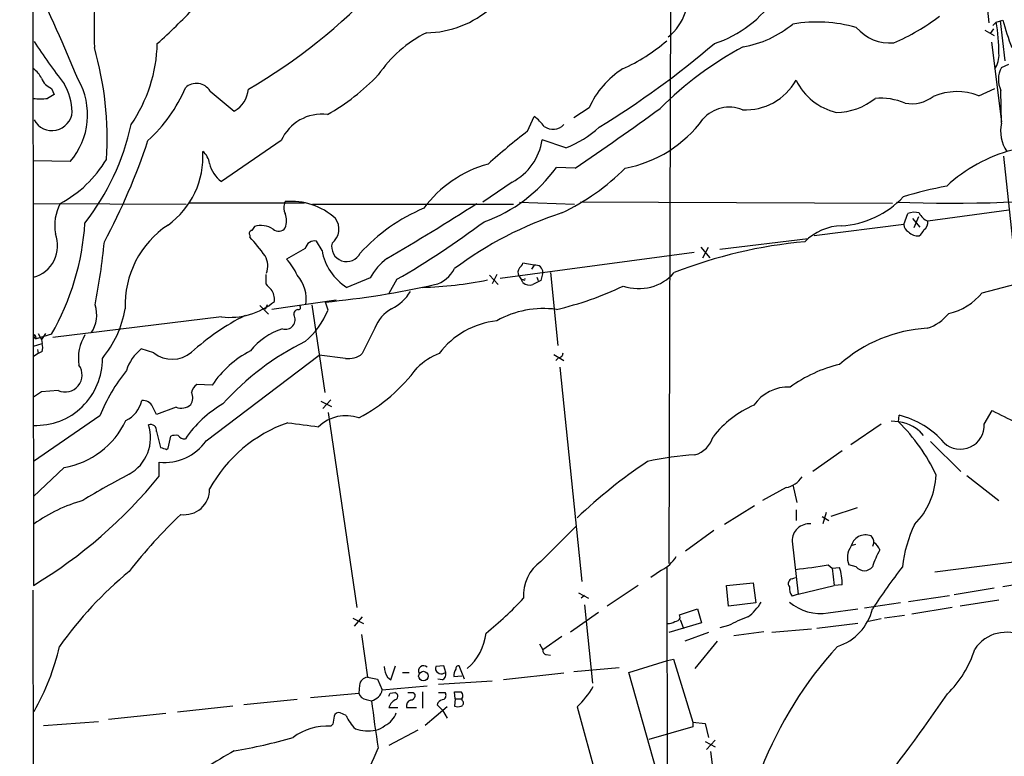
# Model space of a CAD drawing. Extents: x -113434 to 115178, y -227892 to 816.
# Drawn here: x 38 to 162, y 505 to 598 of the extents above; entities that cross this region are included whole.
import ezdxf

# ---------------------------------------------------------------- set-up
doc = ezdxf.new("R2010")
doc.units = 0
doc.header["$MEASUREMENT"] = 0
doc.layers.add('MAIN', color=5, linetype='CONTINUOUS')

msp = doc.modelspace()

# ---------------------------------------------------------------- linework, layer by layer
at = {"layer": 'MAIN'}
for p, q in [((39.0313, 814.5779), (39.2853, 526.1186)), ((119.888, 614.9339), (119.634, 528.9126)), ((159.5967, 602.0646), (160.1047, 597.2386)), ((160.6973, 596.4766), (160.274, 595.8839)), ((160.6127, 596.8999), (161.036, 597.3233)), ((161.036, 597.3233), (161.8827, 597.5773)), ((161.544, 597.4926), (162.1367, 592.4126)), ((159.5967, 596.3073), (160.782, 595.6299)), ((160.4433, 594.7833), (161.7133, 584.7079)), ((161.7133, 591.5659), (162.6447, 591.9893)), ((41.5713, 588.9413), (41.91, 588.1793)), ((158.8347, 588.0099), (160.8667, 588.9413)), ((61.6373, 588.6026), (64.6853, 586.0626)), ((161.7133, 584.5386), (161.6287, 588.6873)), ((109.5587, 586.4859), (107.6113, 585.2159)), ((101.7693, 583.5226), (102.616, 585.3853)), ((70.612, 582.3373), (63.0767, 577.1726)), ((106.5953, 581.4059), (103.632, 582.4219)), ((161.9673, 580.3899), (163.1527, 568.9599)), ((43.942, 579.7126), (39.2853, 579.7973)), ((107.7807, 578.8659), (105.41, 578.9506)), ((99.822, 577.0879), (96.0967, 574.5479)), ((39.2853, 574.3786), (58.5893, 574.2939)), ((59.0127, 574.4633), (73.5753, 574.4633)), ((71.0353, 574.3786), (71.12, 574.6326)), ((74.5913, 574.2939), (99.9913, 574.2939)), ((100.7533, 574.5479), (107.696, 574.2939)), ((147.9127, 574.3786), (108.458, 574.5479)), ((149.352, 571.7539), (149.86, 573.1086)), ((162.6447, 573.5319), (152.4, 572.1773)), ((149.352, 571.7539), (138.0067, 570.3146)), ((150.4527, 572.5159), (151.384, 571.4153)), ((151.2147, 572.6853), (150.622, 571.3306)), ((66.6327, 570.3993), (66.6327, 570.1453)), ((75.7767, 568.4519), (75.0993, 569.6373)), ((126.0687, 568.6213), (137.2447, 569.9759)), ((73.66, 568.7059), (71.2893, 567.3513)), ((122.8513, 568.1979), (98.298, 564.8959)), ((123.698, 568.8753), (124.7987, 567.5206)), ((123.952, 567.5206), (124.6293, 568.8753)), ((102.616, 566.5893), (101.1767, 566.8433)), ((102.616, 566.5893), (102.2773, 566.0813)), ((68.6647, 565.4039), (68.6647, 564.2186)), ((96.9433, 565.3193), (98.044, 564.1339)), ((97.8747, 565.4039), (97.282, 564.2186)), ((103.7167, 565.6579), (103.4627, 564.6419)), ((104.648, 565.6579), (105.5793, 556.4293)), ((81.8727, 564.9806), (78.9093, 563.7953)), ((85.2593, 564.8113), (84.2433, 563.0333)), ((100.6687, 565.2346), (101.0073, 564.7266)), ((101.2613, 564.7266), (101.0073, 564.7266)), ((101.1767, 564.3879), (101.0073, 564.7266)), ((102.9547, 565.0653), (103.124, 564.6419)), ((159.258, 563.1179), (163.576, 564.2186)), ((67.9027, 561.5093), (69.0033, 560.4086)), ((68.834, 561.5939), (68.58, 561.0013)), ((77.5547, 562.1866), (69.4267, 561.0013)), ((74.5067, 561.5939), (76.1153, 550.5026)), ((76.5387, 560.9166), (76.2, 561.9326)), ((63.0767, 560.0699), (41.7407, 557.4453)), ((39.37, 557.7839), (39.2853, 557.5299)), ((41.5713, 557.8686), (39.624, 557.2759)), ((39.878, 557.9533), (40.3013, 557.1913)), ((40.8093, 557.9533), (40.3013, 557.1913)), ((82.4653, 558.6306), (80.8567, 555.4133)), ((39.2853, 557.5299), (39.624, 557.2759)), ((39.2853, 556.3446), (40.386, 556.6833)), ((40.3013, 557.1913), (40.386, 556.6833)), ((39.878, 555.4133), (39.2853, 555.0746)), ((39.7933, 555.9213), (39.878, 555.4133)), ((40.386, 555.6673), (39.878, 555.4133)), ((54.5253, 555.4979), (52.9167, 556.0059)), ((105.0713, 555.3286), (106.3413, 554.5666)), ((61.1293, 544.4066), (75.438, 555.2439)), ((78.74, 554.8206), (75.438, 555.2439)), ((105.664, 554.9053), (105.3253, 554.5666)), ((105.8333, 553.7199), (108.6273, 526.6266)), ((40.3013, 550.5873), (39.2853, 549.9099)), ((42.418, 550.7566), (40.3013, 550.5873)), ((61.8913, 551.4339), (59.944, 551.5186)), ((75.6073, 549.4019), (76.962, 548.7246)), ((76.8773, 549.5713), (75.8613, 548.4706)), ((57.3193, 548.6399), (54.864, 547.7086)), ((76.5387, 547.9626), (80.1793, 523.3246)), ((159.512, 546.5233), (160.528, 548.2166)), ((47.6673, 547.5393), (39.2853, 541.7819)), ((148.6747, 546.7773), (148.7593, 547.6239)), ((54.864, 545.5919), (55.372, 543.5599)), ((146.4733, 546.5233), (142.6633, 543.8986)), ((151.2993, 545.6766), (151.8073, 545.0839)), ((56.3033, 543.4753), (56.642, 544.9993)), ((152.7387, 544.3219), (156.5487, 540.5119)), ((56.134, 543.3059), (56.3033, 543.4753)), ((141.5627, 543.1366), (137.8373, 540.5119)), ((55.2027, 539.9193), (55.2027, 541.6973)), ((43.18, 541.0199), (39.2853, 537.3793)), ((157.3107, 540.0039), (161.3747, 536.8713)), ((134.4507, 538.4799), (131.4873, 536.8713)), ((135.2973, 538.8186), (135.8053, 536.6173)), ((130.4713, 536.1939), (126.6613, 533.8233)), ((135.7207, 535.6859), (135.7207, 534.3313)), ((143.4253, 535.9399), (140.1233, 534.8393)), ((139.0227, 534.8393), (139.8693, 534.3313)), ((139.5307, 535.3473), (139.1073, 533.9079)), ((103.4627, 529.1666), (107.95, 533.6539)), ((125.3067, 533.0613), (121.7507, 530.4366)), ((135.2127, 531.7066), (135.9747, 525.0179)), ((143.256, 531.2833), (142.6633, 531.1139)), ((145.542, 531.5373), (145.3727, 531.0293)), ((167.3013, 529.5899), (153.2467, 527.8119)), ((118.7027, 528.0659), (117.348, 527.1346)), ((119.38, 528.4046), (119.4647, 476.7579)), ((139.7847, 528.7433), (140.2927, 528.3199)), ((140.2927, 528.3199), (141.224, 528.4046)), ((140.2927, 528.3199), (140.5467, 526.1186)), ((143.3407, 528.4893), (142.4093, 528.7433)), ((135.2127, 526.9653), (135.636, 527.1346)), ((166.624, 526.7113), (161.8827, 525.9493)), ((39.2007, 525.5259), (39.9627, 13.2079)), ((115.7393, 526.1186), (111.8447, 523.4939)), ((126.9153, 526.1186), (130.302, 526.4573)), ((127.1693, 523.4939), (126.9153, 526.1186)), ((130.302, 526.4573), (130.6407, 523.9173)), ((135.9747, 525.0179), (140.5467, 526.1186)), ((141.5627, 526.2033), (140.5467, 526.1186)), ((160.782, 525.7799), (155.702, 524.9333)), ((108.204, 525.1873), (109.474, 524.5099)), ((108.966, 524.8486), (108.5427, 524.5099)), ((135.9747, 525.0179), (135.2127, 524.7639)), ((149.9447, 524.0866), (155.1093, 524.8486)), ((161.3747, 524.2559), (156.464, 523.4939)), ((108.966, 523.6633), (109.982, 513.7573)), ((120.9887, 522.3933), (123.2747, 523.1553)), ((123.2747, 523.1553), (123.7827, 521.3773)), ((130.6407, 523.9173), (127.1693, 523.4939)), ((139.7847, 522.6473), (143.51, 523.1553)), ((148.9287, 523.9173), (144.3567, 523.2399)), ((155.448, 523.3246), (150.368, 522.4779)), ((79.6713, 521.9699), (81.026, 521.2926)), ((80.8567, 522.1393), (79.8407, 520.9539)), ((107.188, 520.2766), (110.744, 522.7319)), ((121.0733, 522.0546), (120.9887, 522.3933)), ((121.0733, 521.8006), (121.4967, 520.6999)), ((146.4733, 521.8853), (144.8647, 521.5466)), ((149.4367, 522.3086), (146.8967, 521.9699)), ((123.7827, 521.3773), (119.634, 520.1919)), ((127.1693, 521.0386), (126.0687, 520.7846)), ((137.668, 520.6153), (132.6727, 520.1919)), ((143.51, 521.2926), (138.3453, 520.6999)), ((80.772, 519.9379), (81.534, 514.5193)), ((106.0873, 519.6839), (103.7167, 517.9906)), ((124.6293, 520.1919), (121.666, 519.0913)), ((131.6567, 520.2766), (127.8467, 519.7686)), ((103.2933, 518.7526), (103.7167, 517.9906)), ((125.73, 519.0913), (122.936, 515.6199)), ((104.14, 517.3979), (104.648, 517.3133)), ((119.4647, 516.6359), (120.2267, 516.8053)), ((120.2267, 516.8053), (122.682, 508.8466)), ((84.4973, 514.1806), (85.09, 515.9586)), ((91.186, 515.9586), (90.17, 515.8739)), ((91.44, 515.1119), (91.186, 515.9586)), ((93.8107, 514.2653), (93.1333, 515.9586)), ((113.3687, 515.7046), (107.6113, 515.1966)), ((114.554, 515.1119), (119.4647, 516.6359)), ((81.534, 514.5193), (82.804, 514.2653)), ((82.804, 514.2653), (83.3967, 512.9106)), ((84.074, 514.5193), (84.4973, 514.1806)), ((85.9367, 515.1119), (86.7833, 515.1119)), ((91.0167, 514.1806), (90.424, 514.2653)), ((91.186, 515.0273), (91.44, 515.1119)), ((92.456, 514.6039), (93.472, 514.6886)), ((106.3413, 515.0273), (98.7213, 514.1806)), ((118.11, 502.5813), (114.554, 515.1119)), ((80.518, 513.5033), (80.4333, 512.4873)), ((83.3967, 512.9106), (89.0693, 513.4186)), ((97.282, 514.0113), (90.5087, 513.5879)), ((72.644, 511.7253), (65.8707, 511.0479)), ((74.3373, 511.9793), (80.4333, 512.4873)), ((81.3647, 511.7253), (82.042, 511.5559)), ((84.4127, 512.4873), (85.0053, 512.5719)), ((87.2913, 512.5719), (87.5453, 512.2333)), ((88.4767, 512.6566), (88.4767, 510.6246)), ((90.5087, 512.5719), (91.3553, 512.5719)), ((92.6253, 511.8099), (92.5407, 512.6566)), ((92.6253, 511.8099), (92.5407, 510.8786)), ((92.6253, 511.8099), (93.472, 511.8099)), ((93.5567, 511.5559), (93.472, 511.8099)), ((64.516, 510.8786), (57.4887, 510.1166)), ((84.2433, 510.7093), (85.344, 510.7093)), ((86.4447, 510.7093), (87.7147, 510.7093)), ((91.6093, 510.7939), (88.8153, 508.4233)), ((90.424, 511.3019), (90.3393, 511.0479)), ((90.3393, 511.0479), (91.0167, 510.3706)), ((108.0347, 510.7939), (111.6753, 497.5013)), ((56.0493, 509.9473), (48.768, 509.1853)), ((78.8247, 509.6933), (78.0627, 510.0319)), ((91.0167, 510.3706), (91.6093, 509.3546)), ((40.5553, 508.4233), (47.498, 508.9313)), ((77.1313, 508.5926), (76.8773, 508.3386)), ((122.682, 508.2539), (117.094, 506.6453)), ((122.682, 508.8466), (124.206, 508.6773)), ((122.682, 508.8466), (122.682, 508.2539)), ((124.206, 508.6773), (124.6293, 506.8993)), ((87.884, 507.8306), (84.2433, 505.8833)), ((124.206, 506.3913), (125.476, 505.7139)), ((125.476, 506.5606), (124.3753, 505.3753)), ((124.8833, 505.1213), (125.222, 502.4966))]:
    msp.add_line(p, q, dxfattribs=at)
for centre, radius in [((871.7562, -113585.7748), 114305.7801), ((88.6054, 514.6617), 0.6067)]:
    msp.add_circle(centre, radius, dxfattribs=at)
for centre, radius, start, end in [((130.8461, 596.3924), 83.8873, 174.033244, 181.561894), ((-180.46, 496.2624), 244.1472, 22.588527, 25.835046), ((31.8564, 649.038), 69.4222, 299.900759, 317.418833), ((115.723, 600.4486), 6.2865, 307.491851, 16.498374), ((120.8111, 608.7157), 14.827, 287.993559, 326.539183), ((-3.3293, 659.7492), 87.401, 311.819705, 316.060047), ((88.8291, 608.4565), 12.4888, 270.713872, 312.071305), ((138.8236, 617.0246), 24.1696, 292.523364, 308.408538), ((126.7471, 607.4208), 13.4261, 279.798518, 309.556249), ((138.3582, 578.6044), 18.7169, 74.561507, 99.412248), ((147.5815, 600.2258), 5.5498, 220.169611, 275.174146), ((132.8597, 592.921), 28.5181, 0.849679, 8.880169), ((192.1139, 605.2519), 31.1901, 194.244397, 200.937936), ((96.1382, 581.6427), 16.0126, 116.534807, 145.836848), ((96.6626, 631.7635), 68.1449, 212.780945, 218.294449), ((6.9407, 582.6374), 41.659, 356.32419, 15.979571), ((35.9053, 595.0974), 19.0495, 325.724735, 358.545609), ((51.517, 680.954), 113.6311, 301.464301, 310.550952), ((104.0579, 612.8616), 23.569, 294.393678, 310.548744), ((150.5028, 554.2816), 45.318, 118.279982, 134.865721), ((158.287, 593.1095), 3.0966, 326.41616, 4.341231), ((37.7934, 589.0897), 2.7473, 24.095471, 57.108765), ((119.8247, 581.9161), 11.2371, 122.469706, 156.004275), ((164.275, 590.0501), 2.9766, 149.386499, 207.247706), ((42.4603, 591.1003), 2.3349, 202.380135, 247.619865), ((62.6968, 610.0027), 27.9792, 299.451969, 316.192959), ((35.9686, 585.5503), 8.2385, 2.975138, 28.916398), ((37.1285, 585.5974), 9.003, 319.182924, 29.581878), ((40.9397, 596.4525), 19.0705, 312.255015, 337.081032), ((59.8962, 587.521), 2.0496, 31.849231, 132.757898), ((129.3183, 593.5776), 7.3551, 267.108691, 330.513585), ((142.6633, 593.4285), 7.762, 206.564391, 256.115574), ((40.1743, 593.8922), 6.2841, 261.86719, 278.13281), ((168.4843, 376.2542), 246.8467, 120.848166, 121.077353), ((62.9287, 589.1431), 3.5461, 299.693177, 355.365973), ((140.6448, 593.9941), 8.1023, 271.102522, 308.70542), ((146.3875, 579.4757), 8.2234, 67.599287, 94.716659), ((150.3564, 591.4618), 4.462, 259.213119, 307.573838), ((156.0606, 580.8486), 7.6798, 68.824937, 112.858661), ((127.2636, 582.2089), 4.3611, 67.289787, 139.406828), ((41.6339, 586.1779), 2.5699, 208.24141, 355.536488), ((75.767, 580.0358), 5.6455, 83.010308, 155.941161), ((98.5059, 580.0052), 6.7704, 37.377834, 52.622166), ((-96.6175, 881.9703), 365.583, 303.993724, 306.051649), ((21.5664, 590.8945), 30.7799, 321.949885, 347.760684), ((104.9688, 585.6428), 1.8724, 234.668289, 317.14272), ((101.392, 594.5247), 14.113, 291.634726, 311.963102), ((111.1874, 594.4363), 15.8461, 280.704414, 323.661625), ((165.8308, 583.4804), 4.2513, 165.586872, 215.982784), ((155.7699, 513.4208), 88.4891, 127.607667, 131.813044), ((-23.5172, 608.0267), 81.4385, 331.807749, 341.612284), ((96.3547, 583.5923), 7.3708, 298.060736, 350.863423), ((50.093, 580.3024), 10.6348, 305.7297, 3.66714), ((59.1034, 579.095), 2.4761, 8.443924, 49.668256), ((168.036, 562.3209), 19.4753, 104.779052, 132.932369), ((35.4699, 587.7559), 15.1928, 298.297231, 329.156412), ((65.1085, 580.1781), 3.6278, 191.439091, 235.940234), ((100.8283, 564.7715), 15.1548, 105.517109, 143.500085), ((90.0575, 589.8957), 18.8546, 289.225268, 324.51418), ((93.331, 599.8198), 29.5245, 295.598283, 314.788402), ((164.3671, 525.7354), 51.7422, 100.688284, 106.967405), ((140.7994, 583.1894), 11.6246, 273.346606, 316.756121), ((155.2724, 787.1801), 212.7426, 268.154383, 275.436807), ((47.8183, 571.6269), 5.8358, 151.866815, 190.448249), ((72.6368, 573.8476), 1.6872, 161.656329, 205.975803), ((71.8624, 566.2766), 8.3889, 48.052233, 95.077189), ((-94.7941, 872.3359), 353.4509, 300.385967, 302.542255), ((69.0032, 572.2196), 2.2959, 337.218883, 22.781117), ((97.6116, 552.5347), 23.065, 112.874237, 137.51316), ((120.6575, 528.5361), 46.974, 108.06983, 126.766903), ((150.6937, 571.2136), 2.0703, 72.99087, 113.746961), ((153.069, 574.0063), 1.9475, 204.674045, 249.908812), ((13.3092, 574.0463), 32.5648, 330.212454, 356.262057), ((63.0215, 561.5508), 12.1457, 123.582258, 182.193642), ((194.0559, 486.596), 152.6259, 146.200557, 146.42974), ((68.0297, 568.663), 2.9487, 57.914496, 105.830629), ((75.6647, 571.1649), 2.2548, 307.800992, 36.809422), ((33.0645, 655.6708), 104.7843, 299.875479, 307.096426), ((141.669, 564.7949), 6.7923, 91.611354, 135.53683), ((150.3035, 571.7052), 0.9527, 177.070024, 247.876971), ((151.2813, 572.026), 1.1289, 302.751084, 7.702305), ((38.1782, 569.0883), 4.1725, 285.386512, 20.779604), ((66.9572, 570.611), 0.3874, 100.48609, 213.119959), ((70.2837, 571.9151), 1.0203, 227.62546, 325.049844), ((151.0926, 571.8235), 1.523, 221.086477, 277.800239), ((150.0729, 571.88), 1.9886, 308.076638, 336.171495), ((-35.4995, 577.9594), 84.1803, 348.789739, 354.268514), ((47.2815, 552.265), 26.3472, 36.062164, 42.7376), ((74.8294, 568.4767), 1.1916, 76.908434, 168.910718), ((78.8952, 568.9458), 1.8996, 166.684351, 334.008225), ((142.1842, 509.8777), 59.9154, 95.135297, 111.411466), ((66.3925, 566.4992), 2.5322, 338.551963, 30.243896), ((82.632, 569.6816), 6.9647, 190.169531, 237.689322), ((66.7337, 562.8466), 6.4067, 22.703036, 44.678121), ((88.4169, 561.4791), 7.4221, 126.622868, 151.850816), ((100.076, 567.182), 1.1516, 306.024081, 342.896174), ((102.7879, 565.6763), 0.929, 358.86509, 100.662844), ((69.1642, 562.2659), 4.6295, 351.653741, 41.265793), ((89.0689, 567.9021), 3.8817, 283.889466, 333.430988), ((101.4731, 565.6791), 0.9191, 141.55146, 208.924416), ((115.8294, 569.6168), 5.98, 250.941192, 318.545568), ((238.3282, 733.2048), 239.462, 224.885409, 225.114592), ((64.8725, 677.3098), 115.9319, 275.607214, 282.518194), ((87.1312, 612.3375), 48.5608, 271.587727, 281.351491), ((102.0657, 565.5309), 1.448, 232.125016, 285.255119), ((101.346, 564.8113), 0.1197, 225, 44.966157), ((229.9546, 310.3881), 283.981, 116.45046, 116.679643), ((67.6882, 562.2612), 2.0913, 353.302807, 37.741145), ((82.1293, 566.1045), 5.5859, 296.045775, 329.71211), ((96.2733, 600.6837), 40.7207, 282.966131, 295.613394), ((153.4083, 567.8268), 7.5095, 282.429997, 321.16658), ((43.4483, 560.2977), 3.8511, 324.070415, 19.668636), ((64.1604, 568.808), 8.805, 262.930271, 309.535544), ((37.6545, 563.3708), 13.4261, 320.443751, 350.201482), ((71.1454, 559.7228), 1.2319, 252.809393, 29.205487), ((72.8134, 560.4086), 0.5987, 98.132809, 188.132809), ((72.8254, 561.2311), 0.2494, 247.178608, 50.891653), ((66.4175, 565.2075), 10.9932, 311.209754, 337.025401), ((86.7428, 557.083), 4.5489, 118.360557, 160.10987), ((103.763, 549.18), 11.9355, 82.068337, 119.560598), ((150.4876, 564.1909), 5.853, 288.195968, 320.821002), ((80.0708, 532.5767), 31.0175, 116.894666, 132.122853), ((98.9271, 549.2506), 10.3649, 95.827588, 143.517719), ((39.243, 557.4029), 0.4016, 341.565051, 71.565051), ((50.4823, 554.8672), 5.5124, 148.054552, 189.325965), ((73.0664, 550.8696), 8.0092, 106.577346, 142.440611), ((153.4073, 540.2423), 18.4207, 93.398552, 131.40605), ((38.9049, 556.1753), 1.5658, 341.068631, 18.931369), ((88.2705, 526.79), 33.5011, 115.85655, 138.329007), ((56.6134, 551.4694), 5.852, 129.175879, 161.805931), ((56.8427, 558.5259), 3.813, 232.572316, 309.473688), ((72.5172, 544.4138), 12.7354, 117.091594, 146.548882), ((79.1488, 557.4366), 2.6478, 261.118272, 310.168249), ((93.346, 548.0034), 7.9047, 110.379503, 134.563317), ((105.6781, 555.4839), 0.5788, 268.604026, 1.386077), ((39.6269, 554.7266), 8.3796, 267.66367, 0.642739), ((145.3753, 536.7662), 17.7837, 103.499255, 125.855167), ((43.2916, 552.7232), 2.1519, 246.048325, 35.535821), ((69.9933, 538.2809), 24.1696, 141.591462, 157.476636), ((69.9269, 566.92), 22.2689, 298.150945, 323.376278), ((57.9429, 549.8118), 1.4932, 326.082185, 27.556953), ((60.8753, 550.164), 1.6439, 124.508882, 168.113137), ((134.6904, 546.0015), 5.1853, 87.034079, 146.096023), ((49.2343, 550.4174), 3.8803, 296.559768, 346.120615), ((53.0898, 548.0587), 1.4306, 27.740074, 93.546606), ((70.673, 536.3108), 14.7576, 120.216334, 145.542366), ((-199.3899, 421.2166), 283.9811, 26.450469, 26.679652), ((57.9724, 550.3394), 1.8207, 248.978757, 311.633539), ((135.4777, 536.945), 12.9882, 113.077124, 142.149585), ((543.0617, 1309.4739), 851.9652, 243.3203574, 243.5495344), ((41.3288, 551.5349), 10.6767, 279.984789, 334.548353), ((77.478, 529.5343), 18.1835, 109.331371, 151.141207), ((96.0998, 720.4216), 175.4678, 261.927219, 263.209729), ((78.7773, 542.655), 4.9175, 70.320704, 134.129951), ((147.8567, 541.2752), 5.5879, 51.968896, 91.162842), ((133.1242, 530.7295), 22.3461, 24.760367, 45.901657), ((146.2317, 537.1227), 10.8011, 40.60561, 76.46655), ((48.7721, 544.814), 5.3295, 299.453386, 17.747866), ((54.0801, 545.6842), 0.7893, 353.28465, 107.101128), ((156.4946, 546.3608), 3.0217, 226.95257, 3.082647), ((55.8809, 548.0507), 6.3895, 263.906978, 325.226752), ((57.3192, 542.7127), 2.3848, 83.883473, 106.497195), ((58.3919, 545.6487), 0.9945, 214.604063, 276.512606), ((122.0225, 545.8281), 3.3274, 285.934752, 344.065248), ((119.2579, 733.9477), 200.8206, 251.450478, 251.679643), ((153.6127, 486.8097), 66.0905, 123.718825, 133.600846), ((125.7833, 500.6509), 42.0741, 93.880364, 102.15443), ((7.0997, 579.3205), 62.18, 301.172717, 320.679071), ((96.4804, 453.5838), 97.625, 117.506278, 121.445482), ((133.773, 541.6977), 3.2884, 281.893235, 325.488875), ((143.9496, 540.4637), 9.4738, 315.499067, 357.730879), ((58.3666, 538.2475), 3.1868, 261.798704, 1.134582), ((51.3849, 516.7758), 20.9253, 106.189266, 125.042334), ((103.2788, 487.4456), 65.791, 133.595275, 142.059611), ((137.3933, 531.7354), 2.1808, 85.001809, 180.756683), ((165.0211, 526.8488), 15.9231, 154.02296, 174.08654), ((144.5093, 530.6265), 1.8894, 68.450859, 167.690907), ((144.5565, 531.6341), 0.9902, 354.39016, 49.217958), ((144.4995, 529.6682), 2.2857, 143.451971, 203.869081), ((156.7614, 524.7415), 11.9895, 150.71675, 161.784629), ((144.717, 530.085), 1.6703, 18.171355, 60.400633), ((106.4859, 524.8887), 5.2383, 125.248921, 184.146869), ((116.731, 532.1057), 4.4953, 296.015556, 328.535451), ((82.9546, 489.7594), 49.5035, 129.610759, 144.631178), ((131.2355, 573.7688), 45.83, 275.509914, 280.751034), ((133.2498, 526.051), 8.3143, 1.049594, 16.444064), ((144.3567, 529.2513), 1.27, 216.869898, 323.130102), ((221.2338, 472.9965), 90.944, 142.397013, 146.527616), ((135.355, 526.3534), 0.6282, 103.091686, 220.034449), ((136.7223, 525.8363), 1.8517, 176.501448, 215.389486), ((69.1818, 554.303), 43.7804, 308.641046, 317.116308), ((125.6152, 527.4854), 6.6826, 306.869383, 328.581734), ((138.8595, 528.8718), 6.2929, 230.70329, 278.454456), ((138.9004, 524.7504), 6.666, 288.087848, 346.155337), ((120.3175, 522.3567), 0.8139, 275.534773, 338.212969), ((135.0025, 506.8537), 16.204, 109.382959, 118.908403), ((119.3495, 523.5495), 2.2598, 272.922039, 297.586725), ((89.7371, 520.8208), 6.8203, 310.309713, 353.995083), ((162.2807, 515.4608), 4.7402, 60.817193, 146.526161), ((13.2167, 525.1834), 30.1406, 330.193461, 347.020814), ((104.1588, 517.8588), 0.4613, 163.399492, 267.664214), ((177.4666, 484.9249), 49.533, 137.460747, 158.6974), ((145.1997, 522.2098), 13.7627, 314.55372, 342.517578), ((86.3279, 515.9671), 2.6788, 181.993804, 212.714793), ((88.6248, 515.3236), 0.6437, 46.334268, 207.404942), ((90.6781, 515.6199), 0.5681, 153.43946, 243.425927), ((93.9797, 514.6887), 1.5261, 146.305767, 183.185453), ((93.0346, 515.634), 0.3393, 73.087238, 196.912762), ((81.6188, 513.4185), 1.1041, 94.405074, 175.594926), ((90.8594, 515.5596), 0.6245, 225.797976, 301.531771), ((90.6076, 514.9284), 0.8524, 298.681808, 12.43184), ((100.4154, 518.9721), 11.1775, 312.973777, 329.706924), ((81.4829, 512.82), 1.1011, 197.587464, 263.837376), ((81.6395, 513.3131), 1.8027, 282.901471, 347.098529), ((-0.3669, 554.678), 94.6976, 333.313566, 333.542695), ((85.7817, 510.2339), 1.6102, 112.14633, 162.827681), ((84.8783, 512.1062), 0.4827, 307.888519, 74.745922), ((86.9527, 681.8718), 169.3002, 269.885375, 270.114592), ((86.9669, 512.219), 0.5786, 268.593643, 1.416257), ((91.5912, 510.0987), 1.6763, 103.988163, 134.129898), ((90.8666, 512.2294), 0.5968, 302.358529, 35.024268), ((92.964, 724.3064), 211.6502, 269.885409, 270.114592), ((92.9565, 512.1859), 0.6381, 323.893402, 47.534233), ((-12.8874, 626.6828), 202.9719, 321.120068, 325.734073), ((210.2406, 526.5476), 129.0722, 186.669944, 189.364978), ((87.2716, 510.8624), 0.841, 112.283417, 190.489492), ((92.964, 511.894), 1.1001, 247.369719, 292.630281), ((93.2461, 511.2737), 0.4196, 289.665766, 42.257158), ((331.2158, 466.7506), 257.5067, 170.419421, 170.648604), ((77.9034, 509.4211), 0.6312, 75.382563, 162.719079), ((83.0787, 511.4094), 4.5871, 201.96957, 228.011395), ((82.5782, 510.907), 2.74, 294.979753, 341.374608), ((76.3756, 501.4623), 6.8946, 85.827051, 127.945975), ((81.5818, 512.4427), 4.7126, 250.516939, 281.855722), ((82.3101, 509.7918), 1.9759, 276.97395, 316.162696), ((52.4589, 576.238), 72.0767, 279.766337, 285.843007), ((21.0075, 531.417), 67.0721, 328.698131, 337.310298), ((85.3682, 466.7521), 43.6632, 118.274191, 129.106016)]:
    msp.add_arc(centre, radius, start, end, dxfattribs=at)

doc.saveas('drawing.dxf')
